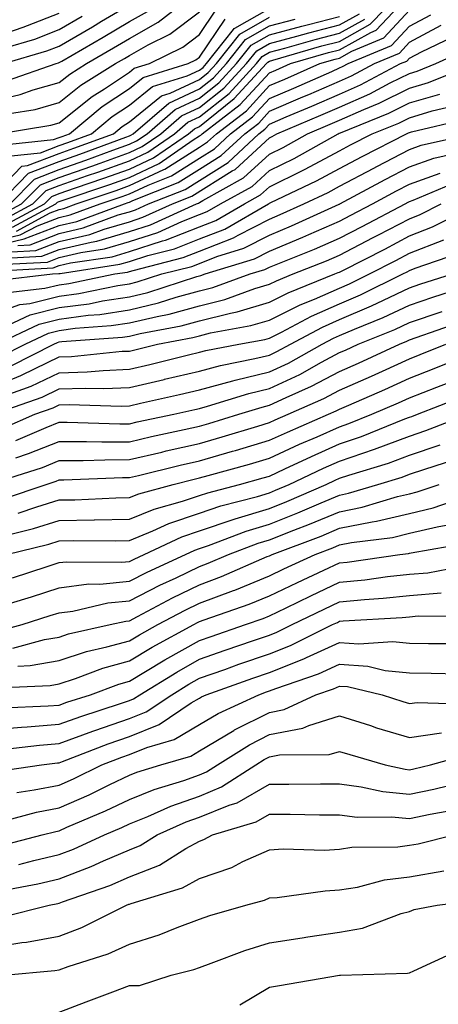
# Model space of a CAD drawing. Units: inches. Extents: x 1021283 to 1023923, y 7239818 to 7242458.
# Drawn here: x 1021692 to 1021752, y 7241648 to 7241788 of the extents above; entities that cross this region are included whole.
import ezdxf

# ---------------------------------------------------------------- set-up
doc = ezdxf.new("R2010")
doc.units = ezdxf.units.IN
doc.header["$MEASUREMENT"] = 0
doc.layers.add('Contour_10217239', color=7, linetype='Continuous', true_color=0x3f6080)

msp = doc.modelspace()

# ---------------------------------------------------------------- linework, layer by layer
at = {"layer": 'Contour_10217239'}
for points in [[(1021688.05, 7241776.49, 3021), (1021692.44, 7241777.53, 3021), (1021694.3, 7241778.17, 3021), (1021698.05, 7241779.23, 3021), (1021699.53, 7241780.43, 3021), (1021701.92, 7241781.92, 3021), (1021705.8, 7241784.16, 3021), (1021708.05, 7241785.49, 3021), (1021712.17, 7241787.81, 3021), (1021717.41, 7241791.92, 3021)], [(1021690.78, 7241759.19, 3011), (1021695.92, 7241761.92, 3011), (1021696.98, 7241762.99, 3011), (1021698.05, 7241763.4, 3011), (1021700.34, 7241764.2, 3011), (1021704.4, 7241765.57, 3011), (1021708.05, 7241766.88, 3011), (1021711.47, 7241768.49, 3011), (1021716.49, 7241771.92, 3011), (1021717.33, 7241772.64, 3011), (1021718.05, 7241772.97, 3011), (1021723.03, 7241776.94, 3011), (1021727.64, 7241781.92, 3011), (1021727.82, 7241782.15, 3011), (1021728.05, 7241782.28, 3011), (1021728.54, 7241782.42, 3011), (1021735.53, 7241784.44, 3011), (1021738.05, 7241785.07, 3011), (1021742.44, 7241787.53, 3011), (1021746.64, 7241791.92, 3011)], [(1021691.35, 7241758.62, 3010), (1021697.56, 7241761.92, 3010), (1021697.8, 7241762.16, 3010), (1021698.05, 7241762.26, 3010), (1021698.58, 7241762.45, 3010), (1021705.26, 7241764.7, 3010), (1021708.05, 7241765.7, 3010), (1021712.29, 7241767.69, 3010), (1021717.17, 7241771.04, 3010), (1021718.05, 7241771.6, 3010), (1021718.25, 7241771.72, 3010), (1021718.46, 7241771.92, 3010), (1021723.89, 7241776.07, 3010), (1021728.05, 7241780.62, 3010), (1021728.97, 7241781.01, 3010), (1021731.04, 7241781.92, 3010), (1021736.49, 7241783.49, 3010), (1021738.05, 7241783.89, 3010), (1021742.5, 7241786.36, 3010), (1021743.28, 7241786.7, 3010), (1021748.05, 7241791.8, 3010)], [(1021688.05, 7241785.46, 3025), (1021692.87, 7241787.1, 3025), (1021693.5, 7241787.36, 3025), (1021698.05, 7241789.13, 3025)], [(1021689.28, 7241771.92, 3019), (1021696.82, 7241773.15, 3019), (1021698.05, 7241773.49, 3019), (1021702.72, 7241777.24, 3019), (1021704.48, 7241778.34, 3019), (1021708.05, 7241780.7, 3019), (1021708.71, 7241781.25, 3019), (1021710.9, 7241781.92, 3019), (1021715.67, 7241784.29, 3019), (1021718.05, 7241786.07, 3019), (1021720.41, 7241789.55, 3019)], [(1021690.14, 7241781.92, 3023), (1021696.25, 7241783.73, 3023), (1021698.05, 7241784.42, 3023), (1021702.8, 7241787.17, 3023), (1021704.09, 7241787.96, 3023), (1021708.05, 7241790.32, 3023)], [(1021690.51, 7241779.45, 3022), (1021697.58, 7241781.92, 3022), (1021697.95, 7241782.03, 3022), (1021698.05, 7241782.07, 3022), (1021698.4, 7241782.27, 3022), (1021704.3, 7241785.67, 3022), (1021708.05, 7241787.91, 3022), (1021710.63, 7241789.35, 3022)], [(1021690.92, 7241774.79, 3020), (1021694.59, 7241775.39, 3020), (1021698.05, 7241776.36, 3020), (1021701.14, 7241778.83, 3020), (1021706.06, 7241781.92, 3020), (1021707.33, 7241782.65, 3020), (1021708.05, 7241783.08, 3020), (1021710.71, 7241784.58, 3020), (1021713.83, 7241786.13, 3020), (1021718.05, 7241789.29, 3020)], [(1021691.17, 7241768.79, 3017), (1021695.35, 7241769.22, 3017), (1021698.05, 7241770.26, 3017), (1021699.28, 7241770.69, 3017), (1021702.62, 7241771.92, 3017), (1021705.61, 7241774.37, 3017), (1021708.05, 7241775.98, 3017), (1021711.33, 7241778.64, 3017), (1021716.31, 7241780.17, 3017), (1021718.05, 7241780.97, 3017), (1021718.58, 7241781.39, 3017), (1021719.07, 7241781.92, 3017), (1021722.93, 7241786.8, 3017), (1021723.03, 7241786.94, 3017), (1021723.09, 7241786.97, 3017), (1021728.05, 7241789.79, 3017)], [(1021691.92, 7241758.05, 3009), (1021696.76, 7241760.62, 3009), (1021698.05, 7241761.12, 3009), (1021698.69, 7241761.28, 3009), (1021700.45, 7241761.92, 3009), (1021706.14, 7241763.83, 3009), (1021708.05, 7241764.53, 3009), (1021712.97, 7241766.83, 3009), (1021713.09, 7241766.88, 3009), (1021718.05, 7241770.02, 3009), (1021719.22, 7241770.75, 3009), (1021720.49, 7241771.92, 3009), (1021724.77, 7241775.2, 3009), (1021728.05, 7241778.79, 3009), (1021730.24, 7241779.72, 3009), (1021735.26, 7241781.92, 3009), (1021737.42, 7241782.55, 3009), (1021738.05, 7241782.71, 3009), (1021739.83, 7241783.7, 3009), (1021744.38, 7241785.59, 3009), (1021748.05, 7241789.53, 3009)], [(1021688.05, 7241756.44, 3008), (1021692.48, 7241757.49, 3008), (1021694.91, 7241758.78, 3008), (1021698.05, 7241759.98, 3008), (1021699.61, 7241760.35, 3008), (1021703.89, 7241761.92, 3008), (1021707, 7241762.96, 3008), (1021708.05, 7241763.35, 3008), (1021710.75, 7241764.61, 3008), (1021714.07, 7241765.91, 3008), (1021718.05, 7241768.43, 3008), (1021720.2, 7241769.77, 3008), (1021722.5, 7241771.92, 3008), (1021725.65, 7241774.32, 3008), (1021728.05, 7241776.96, 3008), (1021731.53, 7241778.44, 3008), (1021736.96, 7241780.82, 3008), (1021738.05, 7241781.3, 3008), (1021738.48, 7241781.49, 3008), (1021739.3, 7241781.92, 3008), (1021745.47, 7241784.49, 3008), (1021748.05, 7241787.25, 3008), (1021751.08, 7241788.89, 3008)], [(1021688.05, 7241762.48, 3016), (1021692.7, 7241767.28, 3016), (1021693.5, 7241767.37, 3016), (1021698.05, 7241769.12, 3016), (1021700.12, 7241769.84, 3016), (1021705.76, 7241771.92, 3016), (1021707.01, 7241772.95, 3016), (1021708.05, 7241773.63, 3016), (1021712.62, 7241777.34, 3016), (1021713.85, 7241777.71, 3016), (1021718.05, 7241779.64, 3016), (1021719.32, 7241780.65, 3016), (1021720.49, 7241781.92, 3016), (1021723.83, 7241786.14, 3016), (1021728.05, 7241788.54, 3016)], [(1021689.38, 7241761.92, 3015), (1021693.67, 7241766.3, 3015), (1021698.05, 7241767.97, 3015), (1021700.98, 7241768.99, 3015), (1021707.54, 7241771.41, 3015), (1021708.05, 7241771.6, 3015), (1021708.26, 7241771.7, 3015), (1021708.6, 7241771.92, 3015), (1021713.67, 7241776.3, 3015), (1021718.05, 7241778.31, 3015), (1021720.06, 7241779.91, 3015), (1021721.92, 7241781.92, 3015), (1021724.63, 7241785.34, 3015), (1021728.05, 7241787.29, 3015), (1021731.7, 7241788.27, 3015)], [(1021689.65, 7241760.32, 3013), (1021692.66, 7241761.92, 3013), (1021695.34, 7241764.64, 3013), (1021698.05, 7241765.69, 3013), (1021702.68, 7241767.3, 3013), (1021703.87, 7241767.74, 3013), (1021708.05, 7241769.23, 3013), (1021709.87, 7241770.09, 3013), (1021712.54, 7241771.92, 3013), (1021715.49, 7241774.48, 3013), (1021718.05, 7241775.64, 3013), (1021721.55, 7241778.42, 3013), (1021724.77, 7241781.92, 3013), (1021726.23, 7241783.75, 3013), (1021728.05, 7241784.79, 3013), (1021731.98, 7241785.84, 3013), (1021733.66, 7241786.32, 3013), (1021738.05, 7241787.44, 3013), (1021740.92, 7241789.04, 3013)], [(1021689.67, 7241770.3, 3018), (1021697.21, 7241771.08, 3018), (1021698.05, 7241771.4, 3018), (1021698.44, 7241771.54, 3018), (1021699.48, 7241771.92, 3018), (1021704.18, 7241775.79, 3018), (1021708.05, 7241778.35, 3018), (1021710.02, 7241779.95, 3018), (1021716.45, 7241781.92, 3018), (1021717.52, 7241782.46, 3018), (1021718.05, 7241782.86, 3018), (1021721.72, 7241788.25, 3018)], [(1021690.22, 7241759.75, 3012), (1021694.28, 7241761.92, 3012), (1021696.16, 7241763.81, 3012), (1021698.05, 7241764.55, 3012), (1021702.07, 7241765.95, 3012), (1021703.54, 7241766.44, 3012), (1021708.05, 7241768.06, 3012), (1021710.67, 7241769.29, 3012), (1021714.51, 7241771.92, 3012), (1021716.41, 7241773.56, 3012), (1021718.05, 7241774.31, 3012), (1021722.29, 7241777.68, 3012), (1021726.21, 7241781.92, 3012), (1021727.01, 7241782.95, 3012), (1021728.05, 7241783.53, 3012), (1021730.26, 7241784.13, 3012), (1021734.59, 7241785.38, 3012), (1021738.05, 7241786.26, 3012), (1021741.68, 7241788.28, 3012)], [(1021690.3, 7241784.16, 3024), (1021694.55, 7241785.42, 3024), (1021698.05, 7241786.77, 3024), (1021701.31, 7241788.67, 3024)], [(1021691.02, 7241761.92, 3014), (1021694.5, 7241765.46, 3014), (1021698.05, 7241766.83, 3014), (1021701.82, 7241768.15, 3014), (1021705.71, 7241769.58, 3014), (1021708.05, 7241770.42, 3014), (1021709.07, 7241770.89, 3014), (1021710.57, 7241771.92, 3014), (1021714.57, 7241775.39, 3014), (1021718.05, 7241776.98, 3014), (1021720.8, 7241779.17, 3014), (1021723.34, 7241781.92, 3014), (1021725.43, 7241784.55, 3014), (1021728.05, 7241786.04, 3014), (1021732.68, 7241787.28, 3014), (1021733.64, 7241787.51, 3014), (1021738.05, 7241788.62, 3014)], [(1021688.05, 7241755.74, 3007), (1021693.05, 7241756.92, 3007), (1021698.05, 7241758.84, 3007), (1021700.55, 7241759.42, 3007), (1021707.33, 7241761.92, 3007), (1021707.87, 7241762.11, 3007), (1021708.05, 7241762.16, 3007), (1021708.52, 7241762.38, 3007), (1021715.02, 7241764.95, 3007), (1021718.05, 7241766.85, 3007), (1021721.17, 7241768.8, 3007), (1021724.51, 7241771.92, 3007), (1021726.53, 7241773.45, 3007), (1021728.05, 7241775.12, 3007), (1021732.82, 7241777.16, 3007), (1021733.67, 7241777.54, 3007), (1021738.05, 7241779.44, 3007), (1021739.77, 7241780.19, 3007), (1021743.05, 7241781.92, 3007), (1021746.59, 7241783.39, 3007), (1021748.05, 7241784.97, 3007), (1021752.54, 7241787.42, 3007)], [(1021692.13, 7241756, 3006), (1021693.87, 7241756.09, 3006), (1021698.05, 7241757.7, 3006), (1021701.47, 7241758.5, 3006), (1021706.47, 7241760.34, 3006), (1021708.05, 7241760.8, 3006), (1021708.91, 7241761.07, 3006), (1021710.76, 7241761.92, 3006), (1021716, 7241763.97, 3006), (1021718.05, 7241765.27, 3006), (1021722.15, 7241767.83, 3006), (1021726.53, 7241771.92, 3006), (1021727.39, 7241772.57, 3006), (1021728.05, 7241773.3, 3006), (1021730.45, 7241774.32, 3006), (1021734.1, 7241775.87, 3006), (1021738.05, 7241777.58, 3006), (1021741.06, 7241778.9, 3006), (1021746.78, 7241781.92, 3006), (1021747.68, 7241782.29, 3006), (1021748.05, 7241782.69, 3006), (1021749.75, 7241783.62, 3006), (1021754.24, 7241785.72, 3006)], [(1021691.21, 7241755.08, 3005), (1021694.71, 7241755.27, 3005), (1021698.05, 7241756.56, 3005), (1021702.41, 7241757.57, 3005), (1021704.46, 7241758.33, 3005), (1021708.05, 7241759.37, 3005), (1021709.98, 7241760, 3005), (1021714.2, 7241761.92, 3005), (1021716.96, 7241763, 3005), (1021722.74, 7241766.62, 3005), (1021723.15, 7241766.83, 3005), (1021728.05, 7241771.34, 3005), (1021728.44, 7241771.53, 3005), (1021729.12, 7241771.92, 3005), (1021735.39, 7241774.58, 3005), (1021738.05, 7241775.72, 3005), (1021742.37, 7241777.61, 3005), (1021745.3, 7241779.16, 3005), (1021748.05, 7241780.53, 3005), (1021749.12, 7241780.85, 3005), (1021751.82, 7241781.92, 3005), (1021756.06, 7241783.91, 3005)], [(1021690.3, 7241754.17, 3004), (1021695.53, 7241754.44, 3004), (1021698.05, 7241755.42, 3004), (1021702.6, 7241756.48, 3004), (1021703.38, 7241756.6, 3004), (1021708.05, 7241757.96, 3004), (1021711.06, 7241758.92, 3004), (1021717.64, 7241761.92, 3004), (1021717.93, 7241762.04, 3004), (1021718.05, 7241762.11, 3004), (1021718.56, 7241762.42, 3004), (1021724.36, 7241765.62, 3004), (1021728.05, 7241769.01, 3004), (1021730, 7241769.98, 3004), (1021733.5, 7241771.92, 3004), (1021736.7, 7241773.28, 3004), (1021738.05, 7241773.86, 3004), (1021741.51, 7241775.39, 3004), (1021743.69, 7241776.27, 3004), (1021748.05, 7241778.42, 3004), (1021750.75, 7241779.21, 3004), (1021757.5, 7241781.92, 3004)], [(1021689.38, 7241753.25, 3003), (1021696.35, 7241753.62, 3003), (1021698.05, 7241754.27, 3003), (1021701.12, 7241754.99, 3003), (1021704.48, 7241755.49, 3003), (1021708.05, 7241756.53, 3003), (1021712.13, 7241757.85, 3003), (1021715.53, 7241759.39, 3003), (1021718.05, 7241760.39, 3003), (1021719.14, 7241760.82, 3003), (1021721.06, 7241761.92, 3003), (1021725.57, 7241764.4, 3003), (1021728.05, 7241766.69, 3003), (1021731.57, 7241768.41, 3003), (1021737.85, 7241771.92, 3003), (1021737.99, 7241771.98, 3003), (1021738.05, 7241772.01, 3003), (1021738.21, 7241772.07, 3003), (1021745.1, 7241774.86, 3003), (1021748.05, 7241776.32, 3003), (1021752.39, 7241777.58, 3003)], [(1021688.46, 7241752.33, 3002), (1021697.17, 7241752.79, 3002), (1021698.05, 7241753.13, 3002), (1021699.63, 7241753.5, 3002), (1021705.57, 7241754.39, 3002), (1021708.05, 7241755.11, 3002), (1021712.76, 7241756.63, 3002), (1021713.23, 7241756.74, 3002), (1021718.05, 7241758.65, 3002), (1021720.39, 7241759.57, 3002), (1021724.48, 7241761.92, 3002), (1021726.78, 7241763.19, 3002), (1021728.05, 7241764.35, 3002), (1021732.85, 7241766.72, 3002), (1021733.13, 7241766.85, 3002), (1021738.05, 7241769.5, 3002), (1021739.63, 7241770.34, 3002), (1021742.72, 7241771.92, 3002), (1021746.51, 7241773.45, 3002), (1021748.05, 7241774.21, 3002), (1021751.29, 7241775.17, 3002), (1021754.14, 7241775.83, 3002)], [(1021688.99, 7241750.97, 3001), (1021697.07, 7241751.92, 3001), (1021697.99, 7241751.97, 3001), (1021698.05, 7241751.99, 3001), (1021698.15, 7241752.01, 3001), (1021706.68, 7241753.3, 3001), (1021708.05, 7241753.69, 3001), (1021710.67, 7241754.54, 3001), (1021714.48, 7241755.5, 3001), (1021718.05, 7241756.91, 3001), (1021721.66, 7241758.32, 3001), (1021727.89, 7241761.92, 3001), (1021727.99, 7241761.98, 3001), (1021728.05, 7241762.03, 3001), (1021728.26, 7241762.13, 3001), (1021734.77, 7241765.2, 3001), (1021738.05, 7241766.97, 3001), (1021741.29, 7241768.69, 3001), (1021747.6, 7241771.92, 3001), (1021747.91, 7241772.05, 3001), (1021748.05, 7241772.12, 3001), (1021748.32, 7241772.19, 3001), (1021756, 7241773.98, 3001)], [(1021690.71, 7241749.26, 3000), (1021696, 7241749.88, 3000), (1021698.05, 7241750.39, 3000), (1021699.4, 7241750.56, 3000), (1021705.96, 7241751.92, 3000), (1021707.78, 7241752.19, 3000), (1021708.05, 7241752.27, 3000), (1021708.58, 7241752.44, 3000), (1021715.73, 7241754.25, 3000), (1021718.05, 7241755.17, 3000), (1021722.91, 7241757.07, 3000), (1021723.6, 7241757.46, 3000), (1021728.05, 7241759.74, 3000), (1021729.59, 7241760.38, 3000), (1021732.95, 7241761.92, 3000), (1021736.41, 7241763.55, 3000), (1021738.05, 7241764.43, 3000), (1021742.93, 7241767.03, 3000), (1021743.4, 7241767.26, 3000), (1021748.05, 7241769.67, 3000), (1021749.69, 7241770.27, 3000), (1021756.96, 7241771.92, 3000)], [(1021688.05, 7241745.98, 2999), (1021692.42, 7241747.55, 2999), (1021693.83, 7241747.71, 2999), (1021698.05, 7241748.76, 2999), (1021700.84, 7241749.13, 2999), (1021706.41, 7241750.27, 2999), (1021708.05, 7241750.52, 2999), (1021709.18, 7241750.79, 2999), (1021712.68, 7241751.92, 2999), (1021716.96, 7241753, 2999), (1021718.05, 7241753.43, 2999), (1021720.53, 7241754.4, 2999), (1021724.38, 7241755.58, 2999), (1021728.05, 7241757.46, 2999), (1021731.21, 7241758.77, 2999), (1021738.01, 7241761.88, 2999), (1021738.05, 7241761.9, 2999), (1021738.09, 7241761.92, 2999), (1021744.57, 7241765.4, 2999), (1021748.05, 7241767.2, 2999), (1021751.51, 7241768.45, 2999), (1021755.49, 7241769.36, 2999)], [(1021690.75, 7241744.62, 2998), (1021693.89, 7241746.09, 2998), (1021698.05, 7241747.13, 2998), (1021702.29, 7241747.68, 2998), (1021704.22, 7241748.08, 2998), (1021708.05, 7241748.66, 2998), (1021710.69, 7241749.28, 2998), (1021717.68, 7241751.54, 2998), (1021718.05, 7241751.65, 2998), (1021718.26, 7241751.71, 2998), (1021718.87, 7241751.92, 2998), (1021725.9, 7241754.08, 2998), (1021728.05, 7241755.18, 2998), (1021732.82, 7241757.15, 2998), (1021733.67, 7241757.55, 2998), (1021738.05, 7241759.47, 2998), (1021739.67, 7241760.3, 2998), (1021742.76, 7241761.92, 2998), (1021746.19, 7241763.78, 2998), (1021748.05, 7241764.73, 2998), (1021752.44, 7241766.32, 2998)], [(1021689.1, 7241741.92, 2997), (1021695.18, 7241744.78, 2997), (1021698.05, 7241745.5, 2997), (1021702.17, 7241746.04, 2997), (1021703.81, 7241746.16, 2997), (1021708.05, 7241746.79, 2997), (1021712.19, 7241747.79, 2997), (1021714.73, 7241748.61, 2997), (1021718.05, 7241749.52, 2997), (1021719.98, 7241750, 2997), (1021725.3, 7241751.92, 2997), (1021727.41, 7241752.56, 2997), (1021728.05, 7241752.9, 2997), (1021729.71, 7241753.58, 2997), (1021734.5, 7241755.47, 2997), (1021738.05, 7241757.05, 2997), (1021741.27, 7241758.7, 2997), (1021747.41, 7241761.92, 2997), (1021747.84, 7241762.14, 2997), (1021748.05, 7241762.26, 2997), (1021748.58, 7241762.46, 2997), (1021754.87, 7241765.11, 2997)], [(1021689.79, 7241740.18, 2996), (1021693.17, 7241741.92, 2996), (1021696.49, 7241743.48, 2996), (1021698.05, 7241743.87, 2996), (1021700.3, 7241744.17, 2996), (1021705.43, 7241744.55, 2996), (1021708.05, 7241744.94, 2996), (1021712.01, 7241745.88, 2996), (1021713.75, 7241746.21, 2996), (1021718.05, 7241747.38, 2996), (1021721.68, 7241748.29, 2996), (1021725.96, 7241749.83, 2996), (1021728.05, 7241750.46, 2996), (1021729.03, 7241750.94, 2996), (1021731.45, 7241751.92, 2996), (1021736.17, 7241753.8, 2996), (1021738.05, 7241754.62, 2996), (1021742.87, 7241757.1, 2996), (1021743.62, 7241757.49, 2996), (1021748.05, 7241759.8, 2996), (1021749.57, 7241760.4, 2996), (1021752.58, 7241761.92, 2996)], [(1021691.17, 7241738.8, 2995), (1021697.25, 7241741.92, 2995), (1021697.8, 7241742.17, 2995), (1021698.05, 7241742.24, 2995), (1021698.42, 7241742.29, 2995), (1021707.05, 7241742.93, 2995), (1021708.05, 7241743.07, 2995), (1021709.57, 7241743.43, 2995), (1021715.43, 7241744.54, 2995), (1021718.05, 7241745.25, 2995), (1021722.48, 7241746.35, 2995), (1021723.44, 7241746.53, 2995), (1021728.05, 7241747.9, 2995), (1021730.73, 7241749.23, 2995), (1021737.39, 7241751.92, 2995), (1021737.85, 7241752.11, 2995), (1021738.05, 7241752.18, 2995), (1021738.6, 7241752.47, 2995), (1021744.5, 7241755.48, 2995), (1021748.05, 7241757.34, 2995), (1021751.33, 7241758.63, 2995), (1021757.85, 7241761.92, 2995)], [(1021688.05, 7241735.61, 2994), (1021692.56, 7241737.42, 2994), (1021694.59, 7241738.46, 2994), (1021698.05, 7241740.09, 2994), (1021699.81, 7241740.15, 2994), (1021707.01, 7241740.89, 2994), (1021708.05, 7241740.93, 2994), (1021708.85, 7241741.12, 2994), (1021712.07, 7241741.92, 2994), (1021717.11, 7241742.86, 2994), (1021718.05, 7241743.12, 2994), (1021719.65, 7241743.51, 2994), (1021725.41, 7241744.56, 2994), (1021728.05, 7241745.34, 2994), (1021732.44, 7241747.53, 2994), (1021734.48, 7241748.35, 2994), (1021738.05, 7241749.92, 2994), (1021739.46, 7241750.51, 2994), (1021742.31, 7241751.92, 2994), (1021746.1, 7241753.86, 2994), (1021748.05, 7241754.88, 2994), (1021752.93, 7241756.8, 2994)], [(1021690.98, 7241734.85, 2993), (1021694.05, 7241735.92, 2993), (1021698.05, 7241737.81, 2993), (1021702.01, 7241737.95, 2993), (1021704.32, 7241738.18, 2993), (1021708.05, 7241738.34, 2993), (1021710.96, 7241739.01, 2993), (1021716.51, 7241740.39, 2993), (1021718.05, 7241740.75, 2993), (1021718.97, 7241741, 2993), (1021723.69, 7241741.92, 2993), (1021727.39, 7241742.58, 2993), (1021728.05, 7241742.79, 2993), (1021729.77, 7241743.64, 2993), (1021734.07, 7241745.91, 2993), (1021738.05, 7241747.66, 2993), (1021741.04, 7241748.93, 2993), (1021747.09, 7241751.92, 2993), (1021747.72, 7241752.24, 2993), (1021748.05, 7241752.42, 2993), (1021748.87, 7241752.74, 2993), (1021755.08, 7241754.89, 2993)], [(1021688.6, 7241731.92, 2992), (1021695.59, 7241734.37, 2992), (1021698.05, 7241735.53, 2992), (1021701.8, 7241735.66, 2992), (1021704.38, 7241735.58, 2992), (1021708.05, 7241735.73, 2992), (1021713.01, 7241736.88, 2992), (1021713.07, 7241736.9, 2992), (1021718.05, 7241738.08, 2992), (1021721.08, 7241738.89, 2992), (1021725.98, 7241739.85, 2992), (1021728.05, 7241740.35, 2992), (1021729.12, 7241740.85, 2992), (1021731.04, 7241741.92, 2992), (1021735.63, 7241744.34, 2992), (1021738.05, 7241745.41, 2992), (1021742.62, 7241747.36, 2992), (1021744.34, 7241748.2, 2992), (1021748.05, 7241749.95, 2992), (1021749.51, 7241750.45, 2992), (1021754.16, 7241751.92, 2992)], [(1021690.02, 7241729.95, 2991), (1021694.57, 7241731.92, 2991), (1021697.15, 7241732.83, 2991), (1021698.05, 7241733.25, 2991), (1021699.44, 7241733.3, 2991), (1021706.88, 7241733.08, 2991), (1021708.05, 7241733.13, 2991), (1021709.63, 7241733.5, 2991), (1021715.22, 7241734.74, 2991), (1021718.05, 7241735.42, 2991), (1021722.82, 7241736.69, 2991), (1021723.17, 7241736.79, 2991), (1021728.05, 7241737.96, 2991), (1021730.75, 7241739.22, 2991), (1021735.57, 7241741.92, 2991), (1021737.19, 7241742.78, 2991), (1021738.05, 7241743.15, 2991), (1021740.2, 7241744.07, 2991), (1021744.26, 7241745.7, 2991), (1021748.05, 7241747.48, 2991), (1021751.37, 7241748.6, 2991), (1021756.29, 7241750.16, 2991)], [(1021691.82, 7241728.15, 2990), (1021696.16, 7241730.03, 2990), (1021698.05, 7241730.78, 2990), (1021699.18, 7241730.79, 2990), (1021706.68, 7241730.55, 2990), (1021708.05, 7241730.55, 2990), (1021709.16, 7241730.82, 2990), (1021714.38, 7241731.92, 2990), (1021717.39, 7241732.59, 2990), (1021718.05, 7241732.75, 2990), (1021719.18, 7241733.05, 2990), (1021725.1, 7241734.87, 2990), (1021728.05, 7241735.58, 2990), (1021732.37, 7241737.6, 2990), (1021735.47, 7241739.33, 2990), (1021738.05, 7241740.7, 2990), (1021738.89, 7241741.07, 2990), (1021740.73, 7241741.92, 2990), (1021745.96, 7241744.02, 2990), (1021748.05, 7241745, 2990), (1021752.72, 7241746.59, 2990)], [(1021691.86, 7241725.72, 2989), (1021693.67, 7241726.3, 2989), (1021698.05, 7241728.04, 2989), (1021701.92, 7241728.05, 2989), (1021704.12, 7241727.98, 2989), (1021708.05, 7241728, 2989), (1021711.23, 7241728.75, 2989), (1021715.86, 7241729.73, 2989), (1021718.05, 7241730.22, 2989), (1021719.38, 7241730.6, 2989), (1021723.67, 7241731.92, 2989), (1021727.01, 7241732.95, 2989), (1021728.05, 7241733.2, 2989), (1021730.45, 7241734.32, 2989), (1021734.07, 7241735.9, 2989), (1021738.05, 7241738.02, 2989), (1021740.76, 7241739.21, 2989), (1021746.6, 7241741.92, 2989), (1021747.64, 7241742.33, 2989), (1021748.05, 7241742.53, 2989), (1021748.97, 7241742.84, 2989), (1021755, 7241744.97, 2989)], [(1021688.07, 7241721.94, 2988), (1021695.63, 7241724.34, 2988), (1021698.05, 7241725.3, 2988), (1021701.45, 7241725.32, 2988), (1021704.53, 7241725.44, 2988), (1021708.05, 7241725.46, 2988), (1021712.66, 7241726.53, 2988), (1021713.28, 7241726.69, 2988), (1021718.05, 7241727.76, 2988), (1021721.29, 7241728.69, 2988), (1021726.37, 7241730.24, 2988), (1021728.05, 7241730.74, 2988), (1021728.85, 7241731.11, 2988), (1021730.73, 7241731.92, 2988), (1021735.82, 7241734.16, 2988), (1021738.05, 7241735.34, 2988), (1021742.62, 7241737.34, 2988), (1021744.2, 7241738.07, 2988), (1021748.05, 7241739.82, 2988), (1021749.55, 7241740.42, 2988), (1021753.25, 7241741.92, 2988)], [(1021690.1, 7241719.86, 2987), (1021696.16, 7241721.92, 2987), (1021697.6, 7241722.38, 2987), (1021698.05, 7241722.55, 2987), (1021698.69, 7241722.56, 2987), (1021707.07, 7241722.9, 2987), (1021708.05, 7241722.9, 2987), (1021709.34, 7241723.2, 2987), (1021715.3, 7241724.67, 2987), (1021718.05, 7241725.29, 2987), (1021722.78, 7241726.65, 2987), (1021723.21, 7241726.76, 2987), (1021728.05, 7241728.2, 2987), (1021730.61, 7241729.37, 2987), (1021736.49, 7241731.92, 2987), (1021737.56, 7241732.4, 2987), (1021738.05, 7241732.65, 2987), (1021739.36, 7241733.22, 2987), (1021744.53, 7241735.44, 2987), (1021748.05, 7241737.04, 2987), (1021751.55, 7241738.42, 2987), (1021756.62, 7241740.48, 2987)], [(1021692.17, 7241717.79, 2986), (1021694.83, 7241718.7, 2986), (1021698.05, 7241719.69, 2986), (1021700.24, 7241719.73, 2986), (1021706.12, 7241720, 2986), (1021708.05, 7241720.04, 2986), (1021709.4, 7241720.58, 2986), (1021714.32, 7241721.92, 2986), (1021717.31, 7241722.66, 2986), (1021718.05, 7241722.83, 2986), (1021719.32, 7241723.19, 2986), (1021725.18, 7241724.8, 2986), (1021728.05, 7241725.65, 2986), (1021732.35, 7241727.63, 2986), (1021734.85, 7241728.72, 2986), (1021738.05, 7241730.14, 2986), (1021739.38, 7241730.59, 2986), (1021742.68, 7241731.92, 2986), (1021746.45, 7241733.53, 2986), (1021748.05, 7241734.25, 2986), (1021751.92, 7241735.78, 2986), (1021753.56, 7241736.42, 2986)], [(1021690.92, 7241714.79, 2985), (1021694.34, 7241715.64, 2985), (1021698.05, 7241716.78, 2985), (1021703.01, 7241716.87, 2985), (1021703.09, 7241716.87, 2985), (1021708.05, 7241716.96, 2985), (1021711.57, 7241718.4, 2985), (1021715.65, 7241719.52, 2985), (1021718.05, 7241720.33, 2985), (1021719.24, 7241720.73, 2985), (1021723.79, 7241721.92, 2985), (1021727.13, 7241722.84, 2985), (1021728.05, 7241723.11, 2985), (1021730.26, 7241724.13, 2985), (1021734.05, 7241725.91, 2985), (1021738.05, 7241727.69, 2985), (1021741.21, 7241728.76, 2985), (1021747.37, 7241731.24, 2985), (1021748.05, 7241731.49, 2985), (1021748.38, 7241731.6, 2985), (1021749.2, 7241731.92, 2985), (1021755.57, 7241734.4, 2985)], [(1021690.53, 7241711.92, 2984), (1021696.55, 7241713.41, 2984), (1021698.05, 7241713.88, 2984), (1021700.04, 7241713.91, 2984), (1021706.12, 7241713.86, 2984), (1021708.05, 7241713.89, 2984), (1021711.41, 7241715.27, 2984), (1021713.66, 7241716.32, 2984), (1021718.05, 7241717.81, 2984), (1021721.12, 7241718.85, 2984), (1021726.35, 7241720.21, 2984), (1021728.05, 7241720.73, 2984), (1021728.91, 7241721.07, 2984), (1021730.86, 7241721.92, 2984), (1021735.75, 7241724.22, 2984), (1021738.05, 7241725.25, 2984), (1021743.05, 7241726.92, 2984), (1021748.05, 7241728.78, 2984), (1021750.39, 7241729.58, 2984), (1021756.41, 7241731.92, 2984)], [(1021691.35, 7241708.61, 2983), (1021696.33, 7241710.21, 2983), (1021698.05, 7241710.76, 2983), (1021699.09, 7241710.88, 2983), (1021706.94, 7241710.81, 2983), (1021708.05, 7241710.91, 2983), (1021708.71, 7241711.26, 2983), (1021710.16, 7241711.92, 2983), (1021715.53, 7241714.44, 2983), (1021718.05, 7241715.29, 2983), (1021722.99, 7241716.97, 2983), (1021723.13, 7241717.01, 2983), (1021728.05, 7241718.49, 2983), (1021730.51, 7241719.46, 2983), (1021736.16, 7241721.92, 2983), (1021737.44, 7241722.53, 2983), (1021738.05, 7241722.8, 2983), (1021739.38, 7241723.24, 2983), (1021745.02, 7241724.95, 2983), (1021748.05, 7241726.07, 2983), (1021752.42, 7241727.55, 2983)], [(1021691.1, 7241704.96, 2982), (1021694.07, 7241705.9, 2982), (1021698.05, 7241707.18, 2982), (1021702.27, 7241707.71, 2982), (1021703.83, 7241707.69, 2982), (1021708.05, 7241708.1, 2982), (1021710.57, 7241709.4, 2982), (1021716.06, 7241711.92, 2982), (1021717.41, 7241712.55, 2982), (1021718.05, 7241712.77, 2982), (1021719.34, 7241713.21, 2982), (1021724.73, 7241715.25, 2982), (1021728.05, 7241716.26, 2982), (1021732.11, 7241717.86, 2982), (1021735.43, 7241719.3, 2982), (1021738.05, 7241720.4, 2982), (1021739.32, 7241720.65, 2982), (1021743.52, 7241721.92, 2982), (1021747, 7241722.96, 2982), (1021748.05, 7241723.36, 2982), (1021750.22, 7241724.1, 2982), (1021754.53, 7241725.45, 2982)], [(1021689.05, 7241700.93, 2981), (1021692.76, 7241701.92, 2981), (1021696.76, 7241703.2, 2981), (1021698.05, 7241703.61, 2981), (1021699.98, 7241703.85, 2981), (1021704.98, 7241705, 2981), (1021708.05, 7241705.29, 2981), (1021712.42, 7241707.55, 2981), (1021714.73, 7241708.6, 2981), (1021718.05, 7241710.19, 2981), (1021719.3, 7241710.66, 2981), (1021722.19, 7241711.92, 2981), (1021726.45, 7241713.53, 2981), (1021728.05, 7241714.01, 2981), (1021731.51, 7241715.38, 2981), (1021733.75, 7241716.23, 2981), (1021738.05, 7241718.02, 2981), (1021741.29, 7241718.67, 2981), (1021746.31, 7241720.18, 2981), (1021748.05, 7241720.59, 2981), (1021749.12, 7241720.85, 2981), (1021752.27, 7241721.92, 2981)], [(1021691.39, 7241698.58, 2980), (1021695.92, 7241699.78, 2980), (1021698.05, 7241700.15, 2980), (1021699.38, 7241700.59, 2980), (1021705.32, 7241701.92, 2980), (1021707.54, 7241702.43, 2980), (1021708.05, 7241702.48, 2980), (1021709.2, 7241703.07, 2980), (1021714.22, 7241705.74, 2980), (1021718.05, 7241707.57, 2980), (1021721.21, 7241708.76, 2980), (1021727.74, 7241711.61, 2980), (1021728.05, 7241711.73, 2980), (1021728.17, 7241711.79, 2980), (1021728.44, 7241711.92, 2980), (1021735.41, 7241714.55, 2980), (1021738.05, 7241715.65, 2980), (1021742.7, 7241716.58, 2980), (1021743.32, 7241716.66, 2980), (1021748.05, 7241717.77, 2980), (1021751.41, 7241718.56, 2980), (1021756.39, 7241720.26, 2980)], [(1021692.13, 7241696, 2979), (1021693.89, 7241696.08, 2979), (1021698.05, 7241696.81, 2979), (1021701.92, 7241698.06, 2979), (1021704.85, 7241698.73, 2979), (1021708.05, 7241699.62, 2979), (1021709.5, 7241700.47, 2979), (1021712.13, 7241701.92, 2979), (1021716, 7241703.97, 2979), (1021718.05, 7241704.96, 2979), (1021722.91, 7241706.78, 2979), (1021723.11, 7241706.85, 2979), (1021728.05, 7241708.87, 2979), (1021730.1, 7241709.87, 2979), (1021734.55, 7241711.92, 2979), (1021737.09, 7241712.88, 2979), (1021738.05, 7241713.28, 2979), (1021739.75, 7241713.62, 2979), (1021745.61, 7241714.36, 2979), (1021748.05, 7241714.94, 2979), (1021752.01, 7241715.88, 2979), (1021753.79, 7241716.19, 2979)], [(1021689.01, 7241692.88, 2978), (1021696.74, 7241693.23, 2978), (1021698.05, 7241693.46, 2978), (1021700.34, 7241694.21, 2978), (1021704.28, 7241695.69, 2978), (1021708.05, 7241696.73, 2978), (1021711.29, 7241698.68, 2978), (1021717.23, 7241701.92, 2978), (1021717.78, 7241702.2, 2978), (1021718.05, 7241702.34, 2978), (1021718.71, 7241702.58, 2978), (1021725.14, 7241704.82, 2978), (1021728.05, 7241706.02, 2978), (1021732.03, 7241707.94, 2978), (1021735.82, 7241709.68, 2978), (1021738.05, 7241710.73, 2978), (1021739.12, 7241710.84, 2978), (1021746.68, 7241711.92, 2978), (1021747.89, 7241712.08, 2978), (1021748.05, 7241712.12, 2978), (1021748.3, 7241712.17, 2978), (1021756.41, 7241713.57, 2978)], [(1021689.94, 7241690.04, 2977), (1021696.45, 7241690.32, 2977), (1021698.05, 7241690.44, 2977), (1021699.12, 7241690.84, 2977), (1021702.5, 7241691.92, 2977), (1021706.53, 7241693.43, 2977), (1021708.05, 7241693.85, 2977), (1021712.87, 7241696.75, 2977), (1021713.09, 7241696.88, 2977), (1021718.05, 7241699.65, 2977), (1021719.73, 7241700.24, 2977), (1021724.65, 7241701.92, 2977), (1021727.17, 7241702.8, 2977), (1021728.05, 7241703.16, 2977), (1021730.43, 7241704.31, 2977), (1021733.95, 7241706.03, 2977), (1021738.05, 7241707.96, 2977), (1021741.66, 7241708.31, 2977), (1021744.91, 7241708.77, 2977), (1021748.05, 7241709.1, 2977), (1021750.65, 7241709.32, 2977), (1021756.55, 7241710.42, 2977)], [(1021688.05, 7241686.91, 2976), (1021692.66, 7241687.3, 2976), (1021693.46, 7241687.34, 2976), (1021698.05, 7241687.7, 2976), (1021701.14, 7241688.83, 2976), (1021706.78, 7241690.65, 2976), (1021708.05, 7241691.08, 2976), (1021708.66, 7241691.32, 2976), (1021709.53, 7241691.92, 2976), (1021714.81, 7241695.15, 2976), (1021718.05, 7241696.97, 2976), (1021721.72, 7241698.25, 2976), (1021725.75, 7241699.63, 2976), (1021728.05, 7241700.42, 2976), (1021729.12, 7241700.84, 2976), (1021731.31, 7241701.92, 2976), (1021735.84, 7241704.14, 2976), (1021738.05, 7241705.17, 2976), (1021741.64, 7241705.52, 2976), (1021744.28, 7241705.68, 2976), (1021748.05, 7241706.08, 2976), (1021752.58, 7241706.46, 2976)], [(1021690.28, 7241684.14, 2975), (1021695.24, 7241684.73, 2975), (1021698.05, 7241684.96, 2975), (1021702.85, 7241686.72, 2975), (1021703.13, 7241686.83, 2975), (1021708.05, 7241688.52, 2975), (1021710.47, 7241689.5, 2975), (1021714.09, 7241691.92, 2975), (1021716.55, 7241693.43, 2975), (1021718.05, 7241694.27, 2975), (1021721.68, 7241695.54, 2975), (1021723.69, 7241696.27, 2975), (1021728.05, 7241697.77, 2975), (1021731.04, 7241698.93, 2975), (1021737.07, 7241701.92, 2975), (1021737.74, 7241702.24, 2975), (1021738.05, 7241702.39, 2975), (1021738.58, 7241702.45, 2975), (1021747.01, 7241702.95, 2975), (1021748.05, 7241703.05, 2975), (1021749.28, 7241703.16, 2975), (1021756.82, 7241703.14, 2975)], [(1021688.99, 7241680.98, 2974), (1021695.49, 7241681.92, 2974), (1021697.78, 7241682.19, 2974), (1021698.05, 7241682.21, 2974), (1021698.52, 7241682.39, 2974), (1021705.04, 7241684.93, 2974), (1021708.05, 7241685.96, 2974), (1021712.29, 7241687.67, 2974), (1021716.88, 7241690.75, 2974), (1021718.05, 7241691.45, 2974), (1021718.34, 7241691.63, 2974), (1021718.99, 7241691.92, 2974), (1021725.67, 7241694.29, 2974), (1021728.05, 7241695.11, 2974), (1021732.95, 7241697.02, 2974), (1021733.34, 7241697.21, 2974), (1021738.05, 7241699.35, 2974), (1021740.8, 7241699.16, 2974), (1021745.65, 7241699.51, 2974), (1021748.05, 7241699.28, 2974), (1021750.73, 7241699.23, 2974), (1021755.35, 7241699.22, 2974)], [(1021692, 7241677.97, 2973), (1021694.46, 7241678.34, 2973), (1021698.05, 7241679.02, 2973), (1021700.06, 7241679.92, 2973), (1021704.12, 7241681.92, 2973), (1021706.96, 7241683.02, 2973), (1021708.05, 7241683.39, 2973), (1021710.53, 7241684.39, 2973), (1021714.44, 7241685.53, 2973), (1021718.05, 7241687.67, 2973), (1021720.71, 7241689.26, 2973), (1021726.51, 7241691.92, 2973), (1021727.64, 7241692.33, 2973), (1021728.05, 7241692.47, 2973), (1021728.95, 7241692.82, 2973), (1021735.06, 7241694.9, 2973), (1021738.05, 7241696.26, 2973), (1021742.09, 7241695.97, 2973), (1021744.57, 7241695.39, 2973), (1021748.05, 7241695.05, 2973), (1021751.14, 7241695.01, 2973), (1021755.1, 7241694.88, 2973)], [(1021690.02, 7241673.9, 2972), (1021694.81, 7241675.15, 2972), (1021698.05, 7241675.78, 2972), (1021702.31, 7241677.66, 2972), (1021705.24, 7241679.12, 2972), (1021708.05, 7241680.45, 2972), (1021709.1, 7241680.88, 2972), (1021712.52, 7241681.92, 2972), (1021716.8, 7241683.16, 2972), (1021718.05, 7241683.9, 2972), (1021722.97, 7241686.83, 2972), (1021723.07, 7241686.9, 2972), (1021728.05, 7241689.4, 2972), (1021730.16, 7241689.81, 2972), (1021734.69, 7241691.92, 2972), (1021737.19, 7241692.77, 2972), (1021738.05, 7241693.16, 2972), (1021739.2, 7241693.08, 2972), (1021744.12, 7241691.92, 2972), (1021747.09, 7241690.95, 2972), (1021748.05, 7241690.67, 2972), (1021749.14, 7241690.83, 2972), (1021756.72, 7241690.59, 2972)], [(1021689.57, 7241670.39, 2971), (1021695.59, 7241671.92, 2971), (1021697.54, 7241672.43, 2971), (1021698.05, 7241672.53, 2971), (1021699.14, 7241673.01, 2971), (1021704.63, 7241675.35, 2971), (1021708.05, 7241676.97, 2971), (1021711.57, 7241678.39, 2971), (1021715.84, 7241679.7, 2971), (1021718.05, 7241680.48, 2971), (1021719.07, 7241680.9, 2971), (1021720.65, 7241681.92, 2971), (1021725.18, 7241684.79, 2971), (1021728.05, 7241686.23, 2971), (1021732.82, 7241687.15, 2971), (1021733.67, 7241687.55, 2971), (1021738.05, 7241688.89, 2971), (1021742.46, 7241687.51, 2971), (1021743.34, 7241687.22, 2971), (1021748.05, 7241685.8, 2971), (1021752.6, 7241686.47, 2971)], [(1021692.25, 7241667.72, 2970), (1021694.4, 7241668.28, 2970), (1021698.05, 7241669.12, 2970), (1021700.08, 7241669.89, 2970), (1021704.48, 7241671.92, 2970), (1021706.98, 7241672.98, 2970), (1021708.05, 7241673.49, 2970), (1021710.69, 7241674.57, 2970), (1021713.95, 7241676.02, 2970), (1021718.05, 7241677.47, 2970), (1021721.21, 7241678.76, 2970), (1021726.1, 7241681.92, 2970), (1021727.29, 7241682.68, 2970), (1021728.05, 7241683.05, 2970), (1021729.46, 7241683.33, 2970), (1021736.59, 7241683.39, 2970), (1021738.05, 7241683.84, 2970), (1021739.51, 7241683.38, 2970), (1021744.55, 7241681.92, 2970), (1021747.41, 7241681.28, 2970), (1021748.05, 7241681.21, 2970), (1021748.64, 7241681.33, 2970), (1021751.04, 7241681.92, 2970), (1021756.51, 7241683.46, 2970)], [(1021690.16, 7241664.04, 2969), (1021695, 7241664.96, 2969), (1021698.05, 7241665.66, 2969), (1021702.58, 7241667.4, 2969), (1021704.34, 7241668.21, 2969), (1021708.05, 7241669.8, 2969), (1021709.57, 7241670.41, 2969), (1021712, 7241671.92, 2969), (1021716.17, 7241673.79, 2969), (1021718.05, 7241674.45, 2969), (1021722.31, 7241676.18, 2969), (1021723.44, 7241676.52, 2969), (1021728.05, 7241679.18, 2969), (1021730.8, 7241679.16, 2969), (1021735.34, 7241679.21, 2969), (1021738.05, 7241679.19, 2969), (1021741.16, 7241678.8, 2969), (1021744.24, 7241678.11, 2969), (1021748.05, 7241677.74, 2969), (1021751.51, 7241678.45, 2969), (1021755.59, 7241679.46, 2969)], [(1021689.77, 7241660.2, 2968), (1021696.6, 7241661.92, 2968), (1021697.82, 7241662.15, 2968), (1021698.05, 7241662.2, 2968), (1021698.52, 7241662.38, 2968), (1021705.24, 7241664.73, 2968), (1021708.05, 7241665.93, 2968), (1021712.33, 7241667.63, 2968), (1021716.12, 7241670, 2968), (1021718.05, 7241671.05, 2968), (1021718.69, 7241671.28, 2968), (1021719.94, 7241671.92, 2968), (1021726.16, 7241673.8, 2968), (1021728.05, 7241674.89, 2968), (1021731, 7241674.88, 2968), (1021735.18, 7241674.8, 2968), (1021738.05, 7241674.78, 2968), (1021740.59, 7241674.47, 2968), (1021745.45, 7241674.52, 2968), (1021748.05, 7241674.26, 2968), (1021751, 7241674.88, 2968), (1021754.46, 7241675.51, 2968)], [(1021688.05, 7241655.84, 2967), (1021692.7, 7241656.58, 2967), (1021693.34, 7241656.64, 2967), (1021698.05, 7241657.51, 2967), (1021701.25, 7241658.71, 2967), (1021707.64, 7241661.92, 2967), (1021707.95, 7241662.03, 2967), (1021708.05, 7241662.07, 2967), (1021708.3, 7241662.16, 2967), (1021715.61, 7241664.36, 2967), (1021718.05, 7241665.7, 2967), (1021722.66, 7241667.3, 2967), (1021724.26, 7241668.12, 2967), (1021728.05, 7241669.82, 2967), (1021730.02, 7241669.94, 2967), (1021735.9, 7241669.77, 2967), (1021738.05, 7241669.88, 2967), (1021739.81, 7241670.16, 2967), (1021746.37, 7241670.25, 2967), (1021748.05, 7241670.46, 2967), (1021749.3, 7241670.67, 2967), (1021754.36, 7241671.92, 2967)], [(1021690.12, 7241651.92, 2966), (1021697.39, 7241652.58, 2966), (1021698.05, 7241652.7, 2966), (1021699.3, 7241653.17, 2966), (1021705, 7241654.97, 2966), (1021708.05, 7241656.34, 2966), (1021712.31, 7241657.66, 2966), (1021714.87, 7241658.74, 2966), (1021718.05, 7241659.91, 2966), (1021719.53, 7241660.43, 2966), (1021724.69, 7241661.92, 2966), (1021727.35, 7241662.62, 2966), (1021728.05, 7241662.95, 2966), (1021729.14, 7241663, 2966), (1021736, 7241663.97, 2966), (1021738.05, 7241664.08, 2966), (1021740.61, 7241664.49, 2966), (1021744.46, 7241665.51, 2966), (1021748.05, 7241665.95, 2966), (1021752.95, 7241666.81, 2966)], [(1021698.05, 7241646.67, 2965), (1021701.86, 7241648.12, 2965), (1021705.69, 7241649.55, 2965), (1021708.05, 7241650.45, 2965), (1021709.5, 7241650.46, 2965), (1021714.03, 7241651.92, 2965), (1021717.25, 7241652.73, 2965), (1021718.05, 7241653.02, 2965), (1021719.75, 7241653.62, 2965), (1021724.53, 7241655.44, 2965), (1021728.05, 7241656.56, 2965), (1021732.7, 7241657.27, 2965), (1021733.52, 7241657.39, 2965), (1021738.05, 7241658.05, 2965), (1021741.33, 7241658.63, 2965), (1021746.86, 7241660.72, 2965), (1021748.05, 7241661.02, 2965), (1021748.69, 7241661.27, 2965), (1021751.98, 7241661.92, 2965), (1021757.37, 7241662.59, 2965)], [(1021723.81, 7241647.68, 2964), (1021728.05, 7241650.2, 2964), (1021729.5, 7241650.46, 2964), (1021738.05, 7241651.92, 2964), (1021738.17, 7241651.92, 2964), (1021747.76, 7241652.21, 2964), (1021748.05, 7241652.28, 2964), (1021748.64, 7241652.52, 2964), (1021754.65, 7241655.32, 2964)]]:
    msp.add_polyline3d(points, dxfattribs=at)

doc.saveas('drawing.dxf')
